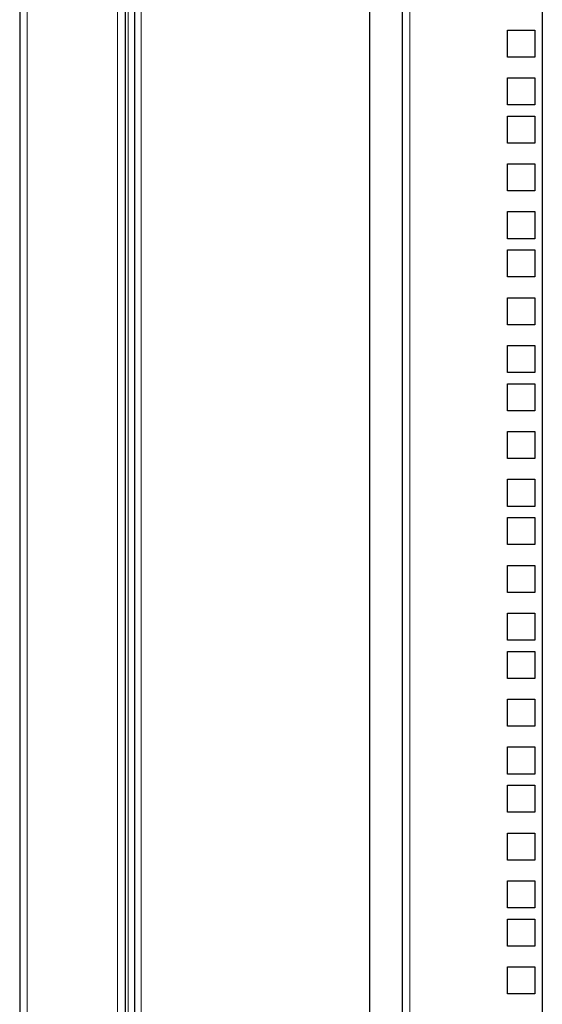
# Model space of a CAD drawing. Units: millimetres. Extents: x 24140 to 45371, y 560 to 15574.
# Drawn here: x 32148 to 32322, y 10885 to 11212 of the extents above; entities that cross this region are included whole.
import ezdxf

# ---------------------------------------------------------------- set-up
doc = ezdxf.new("R2010")
doc.units = ezdxf.units.MM
doc.layers.add('Conteg ROF Rack', color=3, linetype='Continuous')

# ---------------------------------------------------------------- blocks, each defined once
blk = doc.blocks.new('RI7_42U_80_front_view')
at = {"layer": 'Conteg ROF Rack', "linetype": 'Continuous', "lineweight": 30}
for p, q in [((9318.45, 11039.68), (9318.45, 9062.13)), ((9353.45, 11039.68), (9353.45, 9062.13)), ((9356.55, 10985.55), (9356.55, 9116.25)), ((9434.7, 9228.4), (9434.7, 10923.4)), ((9491.95, 10907.4), (9491.95, 9178.4)), ((9445.45, 10890.56), (9445.45, 10144.21)), ((9480.45, 10691.45), (9480.45, 10700.45)), ((9480.45, 10700.45), (9489.45, 10700.45)), ((9489.45, 10700.45), (9489.45, 10691.45)), ((9489.45, 10691.45), (9480.45, 10691.45)), ((9480.45, 10675.57), (9480.45, 10684.57)), ((9480.45, 10684.57), (9489.45, 10684.57)), ((9489.45, 10684.57), (9489.45, 10675.57)), ((9489.45, 10675.57), (9480.45, 10675.57)), ((9480.45, 10662.87), (9480.45, 10671.87)), ((9480.45, 10671.87), (9489.45, 10671.87)), ((9489.45, 10671.87), (9489.45, 10662.87)), ((9489.45, 10662.87), (9480.45, 10662.87)), ((9480.45, 10647), (9480.45, 10656)), ((9480.45, 10656), (9489.45, 10656)), ((9489.45, 10656), (9489.45, 10647)), ((9489.45, 10647), (9480.45, 10647)), ((9480.45, 10631.12), (9480.45, 10640.12)), ((9480.45, 10640.12), (9489.45, 10640.12)), ((9489.45, 10640.12), (9489.45, 10631.12)), ((9489.45, 10631.12), (9480.45, 10631.12)), ((9480.45, 10618.42), (9480.45, 10627.42)), ((9480.45, 10627.42), (9489.45, 10627.42)), ((9489.45, 10627.42), (9489.45, 10618.42)), ((9489.45, 10618.42), (9480.45, 10618.42)), ((9480.45, 10602.55), (9480.45, 10611.55)), ((9480.45, 10611.55), (9489.45, 10611.55)), ((9489.45, 10611.55), (9489.45, 10602.55)), ((9489.45, 10602.55), (9480.45, 10602.55)), ((9480.45, 10586.67), (9480.45, 10595.67)), ((9480.45, 10595.67), (9489.45, 10595.67)), ((9489.45, 10595.67), (9489.45, 10586.67)), ((9489.45, 10586.67), (9480.45, 10586.67)), ((9480.45, 10573.97), (9480.45, 10582.97)), ((9480.45, 10582.97), (9489.45, 10582.97)), ((9489.45, 10582.97), (9489.45, 10573.97)), ((9489.45, 10573.97), (9480.45, 10573.97)), ((9480.45, 10558.1), (9480.45, 10567.1)), ((9480.45, 10567.1), (9489.45, 10567.1)), ((9489.45, 10567.1), (9489.45, 10558.1)), ((9489.45, 10558.1), (9480.45, 10558.1)), ((9480.45, 10542.22), (9480.45, 10551.22)), ((9480.45, 10551.22), (9489.45, 10551.22)), ((9489.45, 10551.22), (9489.45, 10542.22)), ((9489.45, 10542.22), (9480.45, 10542.22)), ((9480.45, 10529.52), (9480.45, 10538.52)), ((9480.45, 10538.52), (9489.45, 10538.52)), ((9489.45, 10538.52), (9489.45, 10529.52)), ((9489.45, 10529.52), (9480.45, 10529.52)), ((9480.45, 10513.65), (9480.45, 10522.65)), ((9480.45, 10522.65), (9489.45, 10522.65)), ((9489.45, 10522.65), (9489.45, 10513.65)), ((9489.45, 10513.65), (9480.45, 10513.65)), ((9480.45, 10497.77), (9480.45, 10506.77)), ((9480.45, 10506.77), (9489.45, 10506.77)), ((9489.45, 10506.77), (9489.45, 10497.77)), ((9489.45, 10497.77), (9480.45, 10497.77)), ((9480.45, 10485.07), (9480.45, 10494.07)), ((9480.45, 10494.07), (9489.45, 10494.07)), ((9489.45, 10494.07), (9489.45, 10485.07)), ((9489.45, 10485.07), (9480.45, 10485.07)), ((9480.45, 10469.2), (9480.45, 10478.2)), ((9480.45, 10478.2), (9489.45, 10478.2)), ((9489.45, 10478.2), (9489.45, 10469.2)), ((9489.45, 10469.2), (9480.45, 10469.2)), ((9480.45, 10453.32), (9480.45, 10462.32)), ((9480.45, 10462.32), (9489.45, 10462.32)), ((9489.45, 10462.32), (9489.45, 10453.32)), ((9489.45, 10453.32), (9480.45, 10453.32)), ((9480.45, 10440.62), (9480.45, 10449.62)), ((9480.45, 10449.62), (9489.45, 10449.62)), ((9489.45, 10449.62), (9489.45, 10440.62)), ((9489.45, 10440.62), (9480.45, 10440.62)), ((9480.45, 10424.75), (9480.45, 10433.75)), ((9480.45, 10433.75), (9489.45, 10433.75)), ((9489.45, 10433.75), (9489.45, 10424.75)), ((9489.45, 10424.75), (9480.45, 10424.75)), ((9480.45, 10408.87), (9480.45, 10417.87)), ((9480.45, 10417.87), (9489.45, 10417.87)), ((9489.45, 10417.87), (9489.45, 10408.87)), ((9489.45, 10408.87), (9480.45, 10408.87)), ((9480.45, 10396.17), (9480.45, 10405.17)), ((9480.45, 10405.17), (9489.45, 10405.17)), ((9489.45, 10405.17), (9489.45, 10396.17)), ((9489.45, 10396.17), (9480.45, 10396.17)), ((9480.45, 10380.3), (9480.45, 10389.3)), ((9480.45, 10389.3), (9489.45, 10389.3)), ((9489.45, 10389.3), (9489.45, 10380.3)), ((9489.45, 10380.3), (9480.45, 10380.3))]:
    blk.add_line(p, q, dxfattribs=at)
at = {"layer": 'Conteg ROF Rack', "linetype": 'Continuous', "lineweight": 0}
for p, q in [((9320.95, 11039.68), (9320.95, 9062.13)), ((9350.95, 11039.68), (9350.95, 9062.13)), ((9354.45, 10989.35), (9354.45, 9112.13)), ((9358.8, 10985.55), (9358.8, 9116.25)), ((9447.95, 10907.4), (9447.95, 9215.15))]:
    blk.add_line(p, q, dxfattribs=at)
blk = doc.blocks.new('RMF_42U_80_front_view')
at = {"layer": 'Conteg ROF Rack'}
blk.add_blockref('RI7_42U_80_front_view', (0, 0), dxfattribs=at)
blk = doc.blocks.new('RM7_42U_80_front_view')
at = {"layer": 'Conteg ROF Rack'}
blk.add_blockref('RMF_42U_80_front_view', (0, 0), dxfattribs=at)

msp = doc.modelspace()

# ---------------------------------------------------------------- block references
at = {"layer": 'Conteg ROF Rack'}
msp.add_blockref('RM7_42U_80_front_view', (22829.93, 507.96), dxfattribs=at)

doc.saveas('drawing.dxf')
